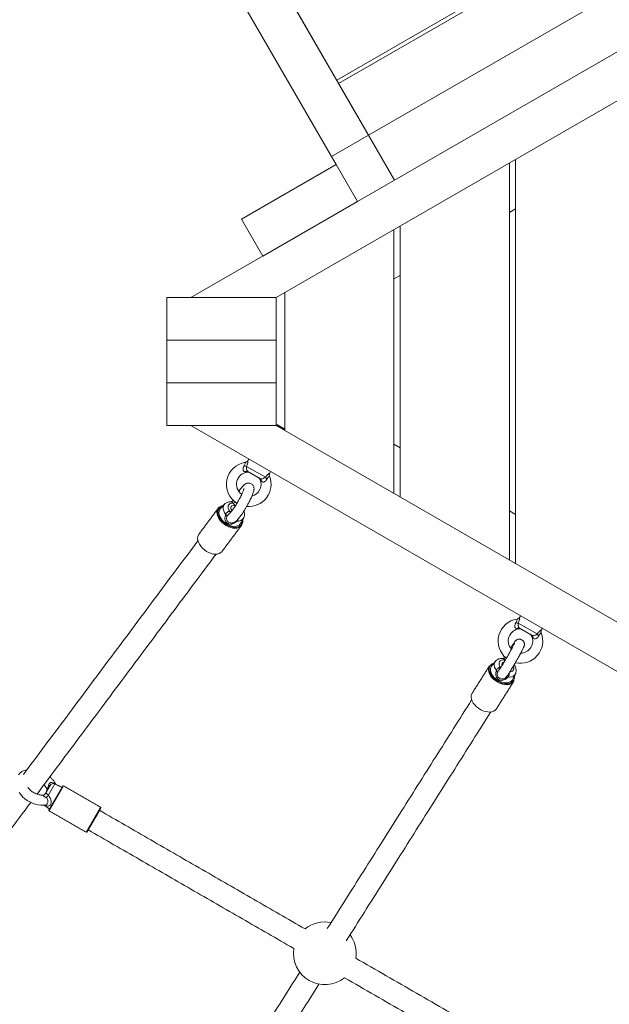
# Model space of a CAD drawing. Units: millimetres. Extents: x 17 to 228, y 4 to 208.
# Drawn here: x 77 to 89, y 114 to 135 of the extents above; entities that cross this region are included whole.
import ezdxf

# ---------------------------------------------------------------- set-up
doc = ezdxf.new("R2010")
doc.units = ezdxf.units.MM
doc.layers.add('FORMAT', color=7, linetype='Continuous')
doc.styles.add('SLDTEXTSTYLE0', font='TXT', dxfattribs={"width": 0.75})
doc.dimstyles.new('SLDDIMSTYLE0', dxfattribs={"dimtxt": 6.35, "dimasz": 5.9944, "dimexe": 0, "dimexo": 0.0625, "dimgap": 1.5875, "dimtad": 1, "dimtoh": 1, "dimdec": 0, "dimlfac": 3.7, "dimzin": 12, "dimdsep": 46, "dimtxsty": 'Standard', "dimblk1": 'NONE', "dimblk2": 'NONE', "dimsah": 1, "dimcen": 0.09, "dimadec": 0, "dimazin": 0, "dimtfac": 1, "dimtofl": 0, "dimtmove": 0, "dimatfit": 3, "dimldrblk": 'NONE', "dimfxl": 1, "dimtolj": 1, "dimtzin": 12, "dimarcsym": 0})

# ---------------------------------------------------------------- blocks, each defined once
blk = doc.blocks.new('*D2')
at = {"layer": 'FORMAT'}
for p, q in [((198.903, 120.068), (198.903, 45.719)), ((63.587, 100.114), (63.587, 45.719)), ((63.587, 46.71), (198.903, 46.71))]:
    blk.add_line(p, q, dxfattribs=at)
at = {"layer": 'FORMAT', "insert": (126.4, 54.895), "char_height": 6.35, "attachment_point": 1, "style": 'SLDTEXTSTYLE0'}
blk.add_mtext('501', dxfattribs=at)
blk = doc.blocks.new('_NONE')
blk = doc.blocks.new('*D3')
at = {"layer": 'FORMAT'}
for p, q in [((33.445, 117.213), (33.445, 200.521)), ((227.595, 136.536), (227.595, 200.521)), ((227.595, 199.531), (33.445, 199.531))]:
    blk.add_line(p, q, dxfattribs=at)
at = {"layer": 'FORMAT', "insert": (126.4, 207.716), "char_height": 6.35, "attachment_point": 1, "style": 'SLDTEXTSTYLE0'}
blk.add_mtext('718', dxfattribs=at)
blk = doc.blocks.new('*D4')
at = {"layer": 'FORMAT'}
for p, q in [((88.828, 192.309), (24.408, 192.309)), ((25.399, 4.491), (25.399, 192.309)), ((144.235, 4.491), (24.408, 4.491))]:
    blk.add_line(p, q, dxfattribs=at)
at = {"layer": 'FORMAT', "insert": (17.213, 108.859), "char_height": 6.35, "attachment_point": 1, "rotation": 90, "style": 'SLDTEXTSTYLE0'}
blk.add_mtext('695', dxfattribs=at)
blk = doc.blocks.new('*D5')
at = {"layer": 'FORMAT'}
for p, q in [((79.489, 167.943), (55.017, 167.943)), ((56.008, 167.943), (56.008, 58.545)), ((144.911, 58.545), (55.017, 58.545))]:
    blk.add_line(p, q, dxfattribs=at)
at = {"layer": 'FORMAT', "insert": (47.822, 108.859), "char_height": 6.35, "attachment_point": 1, "rotation": 90, "style": 'SLDTEXTSTYLE0'}
blk.add_mtext('405', dxfattribs=at)

msp = doc.modelspace()

# ---------------------------------------------------------------- linework, layer by layer
at = {"color": 7, "linetype": 'Continuous', "lineweight": 15}
for p, q in [((84.088, 132.72), (67.934, 160.7)), ((83.292, 132.261), (67.138, 160.24)), ((83.403, 133.907), (95.152, 140.691)), ((95.194, 140.619), (83.444, 133.835)), ((80.261, 129.221), (99.688, 140.437)), ((84.088, 132.72), (95.838, 139.504)), ((99.688, 139.376), (82.099, 129.221)), ((82.49, 135.487), (83.403, 133.907)), ((83.444, 133.835), (84.088, 132.72)), ((83.292, 132.261), (84.088, 132.72)), ((84.646, 131.753), (84.088, 132.72)), ((84.646, 131.753), (84.088, 132.72)), ((83.391, 132.089), (83.292, 132.261)), ((81.355, 130.914), (83.391, 132.089)), ((83.391, 132.089), (83.851, 131.293)), ((87.12, 123.565), (87.12, 132.12)), ((87.255, 132.198), (87.255, 123.487)), ((81.814, 130.118), (83.851, 131.293)), ((87.255, 131.137), (87.12, 131.059)), ((81.355, 130.914), (81.814, 130.118)), ((84.769, 130.763), (84.769, 124.922)), ((84.634, 125), (84.634, 130.685)), ((84.769, 129.701), (84.634, 129.623)), ((82.282, 129.327), (82.282, 126.358)), ((79.747, 129.221), (79.747, 128.302)), ((79.747, 129.221), (82.099, 129.221)), ((82.099, 129.221), (80.261, 129.221)), ((82.099, 129.221), (82.099, 128.302)), ((79.747, 128.302), (79.747, 127.383)), ((79.747, 128.302), (82.099, 128.302)), ((79.747, 128.302), (82.099, 128.302)), ((82.099, 128.302), (82.099, 127.383)), ((79.747, 127.383), (82.099, 127.383)), ((79.747, 127.383), (79.747, 126.464)), ((79.747, 127.383), (82.099, 127.383)), ((82.099, 127.383), (82.099, 126.464)), ((79.747, 126.464), (82.099, 126.464)), ((82.099, 126.464), (80.261, 126.464)), ((80.261, 126.464), (99.688, 115.248)), ((99.688, 116.309), (82.099, 126.464)), ((82.282, 126.374), (82.111, 126.473)), ((82.129, 126.478), (82.282, 126.389)), ((84.634, 126.061), (84.769, 125.983)), ((81.461, 125.584), (81.865, 125.351)), ((81.758, 125.319), (81.487, 125.475)), ((87.12, 124.626), (87.255, 124.548)), ((81.368, 124.343), (81.35, 124.311)), ((87.313, 122.205), (87.716, 121.973)), ((87.609, 121.941), (87.339, 122.097)), ((86.685, 121.273), (86.691, 121.284)), ((77.13, 118.535), (77.229, 118.706)), ((77.196, 118.649), (77.183, 118.626)), ((77.333, 118.739), (77.19, 118.49)), ((77.204, 118.176), (77.465, 118.629)), ((77.482, 118.631), (77.209, 118.157)), ((77.318, 118.749), (77.317, 118.745)), ((77.465, 118.629), (77.501, 118.691)), ((77.519, 118.696), (77.482, 118.631)), ((78.278, 118.171), (78.315, 118.236)), ((78.32, 118.218), (78.284, 118.156)), ((78.004, 117.698), (78.278, 118.171)), ((78.284, 118.156), (78.023, 117.703))]:
    msp.add_line(p, q, dxfattribs=at)
at = {"color": 7, "linetype": 'Continuous', "lineweight": 15, "flags": 128}
for points in [[(81.171, 124.791), (81.136, 124.79), (81.106, 124.781), (81.083, 124.764), (81.068, 124.74), (81.063, 124.711), (81.066, 124.678), (81.079, 124.644), (81.101, 124.61)], [(81.35, 124.311), (81.35, 124.311), (81.325, 124.285), (81.292, 124.266), (81.253, 124.254), (81.21, 124.25), (81.162, 124.254), (81.113, 124.266), (81.064, 124.286), (81.015, 124.312), (80.97, 124.344), (80.928, 124.38), (80.892, 124.421), (80.863, 124.464), (80.842, 124.508), (80.829, 124.552), (80.824, 124.594), (80.829, 124.633), (80.842, 124.667), (80.852, 124.683)], [(80.899, 124.677), (80.883, 124.654), (80.87, 124.622), (80.867, 124.586), (80.872, 124.547), (80.885, 124.507), (80.907, 124.466), (80.936, 124.427), (80.971, 124.391), (81.011, 124.359), (81.054, 124.332), (81.099, 124.311), (81.145, 124.297), (81.189, 124.291), (81.231, 124.293), (81.268, 124.302), (81.299, 124.319), (81.323, 124.342), (81.331, 124.354)], [(81.013, 124.546), (80.987, 124.585), (80.968, 124.625), (80.959, 124.664), (80.958, 124.701), (80.965, 124.735), (80.981, 124.763), (80.988, 124.77)], [(81.217, 124.732), (81.2, 124.737), (81.171, 124.739), (81.147, 124.732), (81.131, 124.717), (81.122, 124.696), (81.124, 124.67), (81.134, 124.644), (81.146, 124.627)], [(80.852, 124.537), (80.859, 124.516), (80.88, 124.474), (80.908, 124.433), (80.942, 124.394), (80.981, 124.358), (81.025, 124.328), (81.071, 124.303), (81.119, 124.285), (81.166, 124.273), (81.211, 124.269), (81.24, 124.271)], [(81.362, 124.358), (81.371, 124.393), (81.372, 124.424)], [(80.434, 124.122), (80.424, 124.107), (80.411, 124.072), (80.406, 124.033), (80.411, 123.992), (80.424, 123.948), (80.445, 123.904), (80.474, 123.861), (80.51, 123.82), (80.552, 123.783), (80.597, 123.751), (80.646, 123.725), (80.695, 123.706), (80.744, 123.694), (80.792, 123.69), (80.835, 123.694), (80.874, 123.705), (80.907, 123.725), (80.932, 123.75), (80.932, 123.75)], [(87.018, 121.416), (86.981, 121.416), (86.949, 121.408), (86.924, 121.392), (86.906, 121.37), (86.898, 121.342), (86.9, 121.311), (86.911, 121.278), (86.931, 121.246)], [(87.216, 120.952), (87.213, 120.947), (87.188, 120.92), (87.156, 120.9), (87.117, 120.886), (87.073, 120.88), (87.025, 120.881), (86.975, 120.891), (86.924, 120.907), (86.874, 120.93), (86.826, 120.96), (86.783, 120.994), (86.745, 121.032), (86.714, 121.073), (86.69, 121.116), (86.675, 121.158), (86.669, 121.2), (86.672, 121.238), (86.685, 121.273)], [(86.738, 121.282), (86.725, 121.262), (86.714, 121.229), (86.712, 121.193), (86.719, 121.155), (86.735, 121.116), (86.758, 121.077), (86.789, 121.04), (86.826, 121.006), (86.868, 120.976), (86.913, 120.952), (86.96, 120.934), (87.007, 120.923), (87.052, 120.919), (87.093, 120.923), (87.13, 120.935), (87.161, 120.953), (87.184, 120.977), (87.194, 120.994)], [(86.842, 121.182), (86.818, 121.22), (86.802, 121.258), (86.794, 121.296), (86.796, 121.331), (86.806, 121.363), (86.819, 121.382)], [(87.25, 121.11), (87.248, 121.108), (87.229, 121.081), (87.202, 121.06), (87.169, 121.046), (87.13, 121.04), (87.086, 121.041)], [(86.319, 120.694), (86.313, 120.683), (86.3, 120.649), (86.297, 120.61), (86.303, 120.569), (86.318, 120.526), (86.342, 120.483), (86.373, 120.442), (86.411, 120.404), (86.454, 120.37), (86.502, 120.34), (86.552, 120.317), (86.602, 120.301), (86.653, 120.292), (86.701, 120.29), (86.745, 120.296), (86.784, 120.31), (86.816, 120.33), (86.841, 120.357), (86.844, 120.362)], [(76.736, 119.049), (76.723, 119.047), (76.669, 119.03), (76.621, 119.006), (76.58, 118.975), (76.546, 118.939)], [(76.561, 118.557), (76.597, 118.509), (76.639, 118.463), (76.686, 118.422), (76.738, 118.384), (76.794, 118.352), (76.852, 118.325), (76.912, 118.304), (76.973, 118.29), (77.034, 118.283), (77.094, 118.282), (77.135, 118.288), (77.135, 118.288)]]:
    msp.add_lwpolyline(points, dxfattribs=at)
at = {"color": 7, "linetype": 'Continuous', "lineweight": 15}
for centre, radius, start, end in [((82.123, 126.466), 0.0135, 60, 150), ((81.508, 125.198), 0.48, 98.8066, 238.0859), ((81.508, 125.198), 0.264, 95.5093, 234.9272), ((81.462, 125.749), 0.165, 250.8697, 269.9575), ((81.462, 125.424), 0.0567, 64.0523, 127.5686), ((81.49, 125.38), 0.0811, 60.0129, 95.79), ((81.508, 125.198), 0.48, 264.8374, 21.1882), ((81.508, 125.198), 0.264, 285.4121, 24.4739), ((81.674, 125.274), 0.0811, 24.1743, 59.9756), ((81.726, 125.272), 0.0567, 352.4314, 55.9477), ((82.007, 125.433), 0.165, 210.0425, 229.1303), ((81.129, 124.955), 0.169, 284.1281, 302.8872), ((80.986, 124.594), 0.145, 102.4456, 202.7923), ((80.974, 124.585), 0.156, 95.3819, 141.5301), ((81.163, 124.638), 0.068, 203.6996, 226.1316), ((80.983, 124.5), 0.0548, 5.2221, 57.2276), ((81.23, 124.415), 0.144, 274.124, 336.5752), ((81.236, 124.354), 0.0561, 70.319, 84.053), ((81.279, 124.546), 0.142, 259.9791, 325.4689), ((81.202, 124.402), 0.176, 340.4557, 9.5574), ((87.359, 121.82), 0.48, 98.8066, 230.7321), ((87.359, 121.82), 0.264, 95.5093, 222.3638), ((87.313, 122.37), 0.165, 250.8697, 269.9575), ((87.314, 122.046), 0.0567, 64.0523, 127.5686), ((87.342, 122.001), 0.0811, 60.0129, 95.79), ((87.359, 121.82), 0.48, 256.9887, 21.1882), ((87.359, 121.82), 0.264, 271.6064, 24.4739), ((87.525, 121.896), 0.0811, 24.1743, 59.9756), ((87.577, 121.894), 0.0567, 352.4314, 55.9477), ((87.859, 122.055), 0.165, 210.0425, 229.1303), ((86.998, 121.531), 0.117, 279.6429, 290.8599), ((86.841, 121.209), 0.154, 154.6461, 193.3554), ((87.064, 121.29), 0.39, 197.3152, 273.7506), ((86.829, 121.205), 0.145, 106.0442, 151.1703), ((86.82, 121.144), 0.0438, 358.482, 58.6221), ((87.012, 121.311), 0.0535, 97.7681, 200.3494), ((87.129, 121.238), 0.0887, 271.2781, 26.8632), ((87.069, 121.011), 0.0344, 60.0285, 130.4089), ((87.087, 121.044), 0.144, 271.1107, 9.0081), ((77.084, 118.614), 0.0796, 330.1023, 22.5552), ((77.125, 118.63), 0.0519, 331.1799, 15.4766), ((77.153, 118.64), 0.033, 334.3144, 28.1739), ((76.996, 118.356), 0.414, 56.3522, 60.676), ((77.299, 118.666), 0.0811, 65, 150), ((77.513, 118.684), 0.0135, 60, 150), ((76.276, 119.397), 1.288, 312.2966, 315.2349), ((78.308, 118.225), 0.0135, 330, 60), ((77.215, 118.169), 0.0135, 150, 240), ((78.011, 117.71), 0.0135, 240, 330), ((83.144, 115.089), 0.676, 78.3584, 128.8998), ((83.144, 115.089), 0.676, 351.1002, 36.1563), ((83.144, 115.089), 0.676, 171.1002, 240), ((83.144, 115.089), 0.676, 240, 308.8998)]:
    msp.add_arc(centre, radius, start, end, dxfattribs=at)
for points in [[(82.111, 126.473), (82.104, 126.461)], [(81.51, 125.743), (81.492, 125.711)], [(81.96, 125.441), (81.978, 125.473)], [(81.176, 124.857), (81.166, 124.839)], [(81.177, 124.855), (81.166, 124.839)], [(80.852, 124.683), (80.434, 124.122)], [(80.988, 124.77), (80.899, 124.677)], [(81.331, 124.354), (81.396, 124.466)], [(80.932, 123.75), (81.35, 124.311)], [(80.413, 123.981), (76.656, 118.943)], [(76.948, 118.52), (80.803, 123.69)], [(87.362, 122.364), (87.343, 122.332)], [(87.811, 122.062), (87.83, 122.094)], [(86.691, 121.284), (86.319, 120.694)], [(86.819, 121.382), (86.738, 121.282)], [(87.194, 120.994), (87.25, 121.11)], [(86.844, 120.362), (87.216, 120.952)], [(86.308, 120.551), (83.2, 115.622)], [(83.609, 115.36), (86.72, 120.292)], [(77.487, 118.667), (77.333, 118.739)], [(78.315, 118.236), (77.519, 118.696)], [(72.887, 113.074), (76.815, 118.342)], [(77.098, 118.283), (77.217, 118.199)], [(77.209, 118.157), (78.004, 117.698)], [(82.72, 115.615), (78.293, 118.171)], [(78.05, 117.75), (82.477, 115.194)], [(89.05, 111.961), (83.812, 114.985)], [(82.606, 114.681), (79.586, 109.892)], [(79.998, 109.635), (83.02, 114.425)], [(83.569, 114.563), (88.807, 111.539)]]:
    msp.add_open_spline(points, degree=1, dxfattribs=at)
for points, knots in [([(81.408, 125.593), (81.412, 125.6), (81.422, 125.616), (81.428, 125.633), (81.433, 125.65), (81.434, 125.664), (81.434, 125.673), (81.434, 125.672), (81.434, 125.671)], [0, 0, 0, 0, 0.1850716, 0.4112453, 0.4411909, 0.691647, 0.9397872, 1, 1, 1, 1]), ([(81.491, 125.711), (81.491, 125.711), (81.489, 125.705), (81.479, 125.694), (81.463, 125.681), (81.446, 125.674), (81.436, 125.673), (81.434, 125.673)], [0, 0, 0, 0, 0.000486, 0.273585, 0.573134, 0.912247, 1, 1, 1, 1]), ([(81.492, 125.711), (81.492, 125.711), (81.492, 125.713), (81.491, 125.698), (81.487, 125.665), (81.477, 125.623), (81.466, 125.595), (81.461, 125.584)], [0, 0, 0, 0, 0.05734, 0.293765, 0.545616, 0.813214, 1, 1, 1, 1]), ([(81.408, 125.593), (81.407, 125.592), (81.4, 125.581), (81.39, 125.56), (81.384, 125.53), (81.385, 125.511), (81.388, 125.497), (81.393, 125.486), (81.404, 125.476), (81.416, 125.471), (81.425, 125.469), (81.428, 125.469)], [0, 0, 0, 0, 0.024192, 0.240753, 0.429319, 0.556294, 0.603707, 0.713973, 0.797119, 0.948086, 1, 1, 1, 1]), ([(81.482, 125.461), (81.482, 125.461), (81.482, 125.46), (81.478, 125.461), (81.466, 125.463), (81.448, 125.466), (81.433, 125.468), (81.428, 125.469)], [0, 0, 0, 0, 0.068187, 0.207257, 0.368883, 0.77799, 1, 1, 1, 1]), ([(81.461, 125.584), (81.46, 125.574), (81.456, 125.556), (81.459, 125.529), (81.464, 125.51), (81.47, 125.496), (81.477, 125.483), (81.484, 125.478), (81.487, 125.475)], [0, 0, 0, 0, 0.232802, 0.425423, 0.61076, 0.657198, 0.81491, 1, 1, 1, 1]), ([(81.865, 125.351), (81.87, 125.358), (81.887, 125.379), (81.916, 125.408), (81.944, 125.431), (81.959, 125.441), (81.959, 125.441), (81.959, 125.441)], [0, 0, 0, 0, 0.133407, 0.413449, 0.65014, 0.879903, 1, 1, 1, 1]), ([(81.955, 125.372), (81.955, 125.373), (81.95, 125.381), (81.949, 125.398), (81.951, 125.418), (81.955, 125.432), (81.959, 125.439), (81.96, 125.44)], [0, 0, 0, 0, 0.05725, 0.391624, 0.67511, 0.922315, 1, 1, 1, 1]), ([(81.056, 124.4), (81.056, 124.4), (81.062, 124.392), (81.079, 124.379), (81.107, 124.366), (81.135, 124.362), (81.161, 124.363), (81.184, 124.37), (81.204, 124.379), (81.223, 124.392), (81.245, 124.41), (81.268, 124.434), (81.296, 124.467), (81.325, 124.505), (81.355, 124.547), (81.386, 124.593), (81.416, 124.641), (81.447, 124.691), (81.476, 124.742), (81.504, 124.793), (81.53, 124.843), (81.554, 124.891), (81.574, 124.937), (81.592, 124.98), (81.607, 125.02), (81.616, 125.053), (81.621, 125.082), (81.622, 125.107), (81.619, 125.131), (81.611, 125.157), (81.596, 125.181), (81.575, 125.203), (81.547, 125.218), (81.518, 125.225), (81.491, 125.225), (81.467, 125.219), (81.447, 125.211), (81.427, 125.199), (81.407, 125.183), (81.385, 125.162), (81.359, 125.133), (81.332, 125.098), (81.31, 125.069), (81.298, 125.051), (81.296, 125.048)], [0, 0, 0, 0, 0.00067, 0.017826, 0.036211, 0.05283, 0.068472, 0.083933, 0.100114, 0.118521, 0.142099, 0.177334, 0.210089, 0.244559, 0.277115, 0.308848, 0.340184, 0.371322, 0.402379, 0.43344, 0.464561, 0.495841, 0.527421, 0.559546, 0.592742, 0.628407, 0.654168, 0.673625, 0.690903, 0.707803, 0.724743, 0.741848, 0.760916, 0.778008, 0.793849, 0.809283, 0.825133, 0.842662, 0.864256, 0.895051, 0.928828, 0.960359, 0.993468, 1, 1, 1, 1]), ([(81.782, 125.265), (81.776, 125.272), (81.764, 125.287), (81.752, 125.302), (81.748, 125.307), (81.748, 125.307), (81.748, 125.307)], [0, 0, 0, 0, 0.419773, 0.7838, 0.917467, 1, 1, 1, 1]), ([(81.865, 125.351), (81.857, 125.345), (81.843, 125.333), (81.818, 125.321), (81.8, 125.317), (81.785, 125.314), (81.777, 125.314), (81.766, 125.315), (81.762, 125.317), (81.758, 125.319)], [0, 0, 0, 0, 0.222408, 0.440646, 0.605121, 0.642054, 0.810438, 0.826807, 1, 1, 1, 1]), ([(81.782, 125.265), (81.788, 125.258), (81.798, 125.247), (81.814, 125.243), (81.828, 125.244), (81.841, 125.248), (81.859, 125.259), (81.881, 125.277), (81.893, 125.298), (81.899, 125.309)], [0, 0, 0, 0, 0.190606, 0.30786, 0.367378, 0.501202, 0.555919, 0.769674, 1, 1, 1, 1]), ([(81.954, 125.371), (81.954, 125.371), (81.954, 125.371), (81.945, 125.366), (81.929, 125.353), (81.915, 125.336), (81.906, 125.321), (81.902, 125.314), (81.899, 125.309)], [0, 0, 0, 0, 0.1283508, 0.3665327, 0.5987993, 0.8309212, 0.8668674, 1, 1, 1, 1]), ([(81.405, 125.105), (81.405, 125.105), (81.406, 125.105), (81.404, 125.099), (81.401, 125.086), (81.393, 125.066), (81.382, 125.038), (81.367, 125.004), (81.349, 124.964), (81.327, 124.921), (81.302, 124.875), (81.276, 124.828), (81.249, 124.781), (81.221, 124.736), (81.193, 124.694), (81.167, 124.656), (81.143, 124.623), (81.123, 124.597), (81.108, 124.58), (81.098, 124.57), (81.093, 124.565), (81.094, 124.566), (81.094, 124.566)], [0, 0, 0, 0, 0.014616, 0.050461, 0.092768, 0.141299, 0.194759, 0.251576, 0.310479, 0.370625, 0.431491, 0.492748, 0.554174, 0.61557, 0.676724, 0.737408, 0.797284, 0.855801, 0.905897, 0.950779, 0.98907, 1, 1, 1, 1]), ([(81.127, 124.823), (81.124, 124.823), (81.108, 124.824), (81.079, 124.821), (81.044, 124.81), (81.012, 124.794), (80.996, 124.778), (80.988, 124.77)], [0, 0, 0, 0, 0.054187, 0.306234, 0.548738, 0.783048, 1, 1, 1, 1]), ([(81.169, 124.844), (81.169, 124.844), (81.169, 124.844), (81.165, 124.838), (81.153, 124.829), (81.137, 124.823), (81.129, 124.824), (81.127, 124.824)], [0, 0, 0, 0, 0.0212321, 0.2513058, 0.5447087, 0.8556058, 1, 1, 1, 1]), ([(81.127, 124.823), (81.127, 124.823), (81.13, 124.824), (81.136, 124.82), (81.146, 124.814), (81.157, 124.805), (81.167, 124.795), (81.171, 124.791)], [0, 0, 0, 0, 0.080268, 0.362122, 0.423885, 0.754327, 1, 1, 1, 1]), ([(81.22, 124.735), (81.219, 124.736), (81.205, 124.747), (81.188, 124.766), (81.176, 124.784), (81.171, 124.791)], [0, 0, 0, 0, 0.07271, 0.653013, 1, 1, 1, 1]), ([(81.234, 124.809), (81.235, 124.806), (81.237, 124.795), (81.242, 124.784), (81.245, 124.776)], [0, 0, 0, 0, 0.2426773, 1, 1, 1, 1]), ([(81.013, 124.546), (81.014, 124.551), (81.018, 124.564), (81.03, 124.583), (81.044, 124.597), (81.058, 124.606), (81.076, 124.613), (81.092, 124.611), (81.101, 124.61)], [0, 0, 0, 0, 0.13668, 0.341277, 0.538729, 0.592906, 0.761487, 1, 1, 1, 1]), ([(81.101, 124.61), (81.108, 124.611), (81.118, 124.611), (81.129, 124.609), (81.132, 124.608)], [0, 0, 0, 0, 0.7367188, 1, 1, 1, 1]), ([(81.394, 124.465), (81.396, 124.467), (81.405, 124.479), (81.413, 124.505), (81.419, 124.541), (81.416, 124.578), (81.411, 124.606), (81.405, 124.62), (81.404, 124.622)], [0, 0, 0, 0, 0.0528239, 0.2765375, 0.4994582, 0.7271956, 0.963568, 1, 1, 1, 1]), ([(81.255, 124.407), (81.255, 124.407), (81.243, 124.394), (81.218, 124.371), (81.171, 124.346), (81.121, 124.336), (81.074, 124.344), (81.046, 124.361), (81.03, 124.375), (81.014, 124.392), (80.996, 124.427), (80.991, 124.479), (81, 124.519), (81.01, 124.54), (81.013, 124.546)], [0, 0, 0, 0, 0.000641, 0.12714, 0.245002, 0.350908, 0.457015, 0.549113, 0.564075, 0.596883, 0.706558, 0.824946, 0.948658, 1, 1, 1, 1]), ([(81.037, 124.505), (81.036, 124.502), (81.031, 124.491), (81.028, 124.476), (81.029, 124.454), (81.035, 124.429), (81.047, 124.408), (81.055, 124.4), (81.055, 124.4)], [0, 0, 0, 0, 0.128764, 0.37888, 0.424432, 0.712891, 0.998117, 1, 1, 1, 1]), ([(81.037, 124.505), (81.04, 124.51), (81.047, 124.522), (81.061, 124.541), (81.076, 124.555), (81.087, 124.562), (81.092, 124.565), (81.094, 124.566)], [0, 0, 0, 0, 0.239733, 0.581895, 0.823509, 0.894976, 1, 1, 1, 1]), ([(81.284, 124.453), (81.284, 124.452), (81.283, 124.443), (81.273, 124.425), (81.261, 124.413), (81.255, 124.407)], [0, 0, 0, 0, 0.014906, 0.503331, 1, 1, 1, 1]), ([(87.259, 122.214), (87.264, 122.222), (87.274, 122.238), (87.28, 122.255), (87.284, 122.272), (87.286, 122.286), (87.286, 122.294), (87.286, 122.293), (87.286, 122.293)], [0, 0, 0, 0, 0.1850716, 0.4112453, 0.4411909, 0.691647, 0.9397872, 1, 1, 1, 1]), ([(87.343, 122.332), (87.343, 122.332), (87.341, 122.326), (87.331, 122.316), (87.314, 122.303), (87.298, 122.295), (87.288, 122.295), (87.286, 122.295)], [0, 0, 0, 0, 0.000486, 0.273585, 0.573134, 0.912247, 1, 1, 1, 1]), ([(87.344, 122.332), (87.344, 122.333), (87.344, 122.334), (87.343, 122.32), (87.338, 122.287), (87.328, 122.245), (87.317, 122.217), (87.313, 122.205)], [0, 0, 0, 0, 0.05734, 0.293765, 0.545616, 0.813214, 1, 1, 1, 1]), ([(87.259, 122.214), (87.258, 122.213), (87.251, 122.203), (87.241, 122.181), (87.235, 122.152), (87.236, 122.132), (87.239, 122.118), (87.245, 122.108), (87.256, 122.097), (87.268, 122.093), (87.277, 122.091), (87.279, 122.091)], [0, 0, 0, 0, 0.024192, 0.240753, 0.429319, 0.556294, 0.603707, 0.713973, 0.797119, 0.948086, 1, 1, 1, 1]), ([(87.334, 122.082), (87.334, 122.082), (87.334, 122.082), (87.329, 122.083), (87.318, 122.085), (87.3, 122.088), (87.285, 122.09), (87.279, 122.091)], [0, 0, 0, 0, 0.068187, 0.207257, 0.368883, 0.77799, 1, 1, 1, 1]), ([(87.313, 122.205), (87.311, 122.196), (87.308, 122.178), (87.311, 122.15), (87.315, 122.132), (87.321, 122.117), (87.328, 122.105), (87.335, 122.1), (87.339, 122.097)], [0, 0, 0, 0, 0.232802, 0.425423, 0.61076, 0.657198, 0.81491, 1, 1, 1, 1]), ([(87.716, 121.973), (87.722, 121.98), (87.739, 122.001), (87.768, 122.03), (87.796, 122.052), (87.811, 122.062), (87.811, 122.062), (87.811, 122.062)], [0, 0, 0, 0, 0.133407, 0.413449, 0.65014, 0.879903, 1, 1, 1, 1]), ([(87.807, 121.993), (87.806, 121.995), (87.802, 122.003), (87.8, 122.019), (87.802, 122.04), (87.806, 122.054), (87.81, 122.06), (87.811, 122.062)], [0, 0, 0, 0, 0.05725, 0.391624, 0.67511, 0.922315, 1, 1, 1, 1]), ([(86.865, 121.068), (86.868, 121.061), (86.874, 121.047), (86.892, 121.027), (86.916, 121.01), (86.943, 121.001), (86.969, 120.999), (86.992, 121.003), (87.012, 121.01), (87.027, 121.019), (87.039, 121.028), (87.048, 121.037), (87.057, 121.047), (87.068, 121.061), (87.083, 121.082), (87.102, 121.11), (87.124, 121.144), (87.149, 121.184), (87.175, 121.227), (87.203, 121.273), (87.232, 121.321), (87.26, 121.371), (87.289, 121.42), (87.316, 121.469), (87.342, 121.515), (87.366, 121.559), (87.387, 121.599), (87.405, 121.634), (87.42, 121.665), (87.43, 121.688), (87.437, 121.705), (87.441, 121.72), (87.444, 121.735), (87.445, 121.753), (87.443, 121.775), (87.435, 121.798), (87.421, 121.822), (87.399, 121.842), (87.372, 121.855), (87.345, 121.861), (87.32, 121.86), (87.299, 121.854), (87.281, 121.846), (87.267, 121.837), (87.257, 121.828), (87.248, 121.819), (87.238, 121.806), (87.225, 121.789), (87.206, 121.762), (87.185, 121.729), (87.165, 121.698), (87.152, 121.676), (87.147, 121.669)], [0, 0, 0, 0, 0.010775, 0.025378, 0.040327, 0.055596, 0.068998, 0.081092, 0.092143, 0.102322, 0.112198, 0.123133, 0.137075, 0.158825, 0.189589, 0.218827, 0.24966, 0.279548, 0.309049, 0.338366, 0.36759, 0.396769, 0.425936, 0.455114, 0.484326, 0.513612, 0.543031, 0.572697, 0.602867, 0.634288, 0.657348, 0.671672, 0.682662, 0.693613, 0.705523, 0.718738, 0.732937, 0.747734, 0.764251, 0.778523, 0.791224, 0.802777, 0.813365, 0.823265, 0.833519, 0.845588, 0.862501, 0.893356, 0.92317, 0.954772, 0.98491, 1, 1, 1, 1]), ([(87.634, 121.886), (87.627, 121.894), (87.616, 121.909), (87.604, 121.923), (87.599, 121.929), (87.599, 121.929), (87.599, 121.929)], [0, 0, 0, 0, 0.419773, 0.7838, 0.917467, 1, 1, 1, 1]), ([(87.716, 121.973), (87.709, 121.966), (87.695, 121.954), (87.67, 121.943), (87.652, 121.938), (87.637, 121.936), (87.629, 121.936), (87.617, 121.937), (87.613, 121.939), (87.609, 121.941)], [0, 0, 0, 0, 0.222408, 0.440646, 0.605121, 0.642054, 0.810438, 0.826807, 1, 1, 1, 1]), ([(87.634, 121.886), (87.64, 121.88), (87.649, 121.869), (87.665, 121.865), (87.68, 121.866), (87.692, 121.87), (87.711, 121.88), (87.733, 121.899), (87.745, 121.92), (87.751, 121.93)], [0, 0, 0, 0, 0.190606, 0.30786, 0.367378, 0.501202, 0.555919, 0.769674, 1, 1, 1, 1]), ([(87.806, 121.993), (87.806, 121.993), (87.806, 121.993), (87.797, 121.987), (87.78, 121.974), (87.767, 121.958), (87.757, 121.943), (87.754, 121.936), (87.751, 121.93)], [0, 0, 0, 0, 0.1283508, 0.3665327, 0.5987993, 0.8309212, 0.8668674, 1, 1, 1, 1]), ([(87.232, 121.777), (87.232, 121.776), (87.232, 121.776), (87.229, 121.768), (87.222, 121.754), (87.212, 121.732), (87.197, 121.703), (87.178, 121.667), (87.156, 121.627), (87.132, 121.583), (87.106, 121.536), (87.078, 121.488), (87.051, 121.44), (87.023, 121.393), (86.996, 121.348), (86.97, 121.306), (86.947, 121.269), (86.927, 121.237), (86.911, 121.213), (86.899, 121.196), (86.893, 121.187), (86.892, 121.186), (86.891, 121.186)], [0, 0, 0, 0, 0.0232356, 0.0580389, 0.1011269, 0.1505706, 0.2037856, 0.2589442, 0.3150785, 0.3717185, 0.4286293, 0.485683, 0.5428003, 0.5999178, 0.6569656, 0.7138711, 0.7705226, 0.8267225, 0.8820777, 0.9297049, 0.9705772, 1, 1, 1, 1]), ([(86.979, 121.445), (86.976, 121.445), (86.958, 121.447), (86.928, 121.444), (86.89, 121.434), (86.857, 121.417), (86.833, 121.4), (86.823, 121.386), (86.82, 121.381)], [0, 0, 0, 0, 0.0406132, 0.2843791, 0.4986727, 0.7050562, 0.9056169, 1, 1, 1, 1]), ([(87.029, 121.471), (87.029, 121.47), (87.029, 121.469), (87.022, 121.46), (87.007, 121.45), (86.989, 121.445), (86.981, 121.446), (86.979, 121.446)], [0, 0, 0, 0, 0.023066, 0.262854, 0.557659, 0.898706, 1, 1, 1, 1]), ([(87.018, 121.416), (87.014, 121.42), (87.004, 121.43), (86.994, 121.438), (86.985, 121.443), (86.981, 121.446), (86.979, 121.445), (86.979, 121.445)], [0, 0, 0, 0, 0.260478, 0.610832, 0.676318, 0.975156, 1, 1, 1, 1]), ([(87.028, 121.401), (87.027, 121.402), (87.023, 121.407), (87.02, 121.412), (87.018, 121.416)], [0, 0, 0, 0, 0.229228, 1, 1, 1, 1]), ([(87.086, 121.041), (87.086, 121.041), (87.076, 121.028), (87.051, 121.004), (87.006, 120.978), (86.956, 120.968), (86.909, 120.976), (86.881, 120.993), (86.865, 121.007), (86.849, 121.025), (86.83, 121.06), (86.823, 121.113), (86.831, 121.154), (86.84, 121.175), (86.842, 121.182)], [0, 0, 0, 0, 0.000641, 0.12714, 0.245002, 0.350908, 0.457015, 0.549113, 0.564075, 0.596883, 0.706558, 0.824946, 0.948658, 1, 1, 1, 1]), ([(86.931, 121.246), (86.922, 121.247), (86.906, 121.249), (86.888, 121.242), (86.873, 121.233), (86.859, 121.219), (86.848, 121.2), (86.844, 121.187), (86.842, 121.182)], [0, 0, 0, 0, 0.238513, 0.407094, 0.461271, 0.658723, 0.86332, 1, 1, 1, 1]), ([(86.863, 121.143), (86.866, 121.148), (86.871, 121.161), (86.883, 121.178), (86.893, 121.188), (86.896, 121.19)], [0, 0, 0, 0, 0.337377, 0.818903, 1, 1, 1, 1]), ([(87.249, 121.112), (87.252, 121.117), (87.261, 121.134), (87.266, 121.165), (87.266, 121.202), (87.257, 121.239), (87.244, 121.274), (87.23, 121.295), (87.224, 121.304)], [0, 0, 0, 0, 0.100352, 0.280927, 0.462794, 0.64999, 0.844676, 1, 1, 1, 1]), ([(86.863, 121.143), (86.862, 121.139), (86.858, 121.128), (86.856, 121.112), (86.857, 121.09), (86.859, 121.074), (86.867, 121.062), (86.868, 121.061)], [0, 0, 0, 0, 0.169722, 0.499394, 0.559435, 0.939648, 1, 1, 1, 1]), ([(87.086, 121.041), (87.093, 121.047), (87.105, 121.06), (87.115, 121.084), (87.117, 121.102), (87.116, 121.115), (87.113, 121.121), (87.112, 121.125)], [0, 0, 0, 0, 0.2961021, 0.587289, 0.8112629, 0.8603433, 1, 1, 1, 1]), ([(77.355, 118.729), (77.353, 118.734), (77.343, 118.755), (77.319, 118.793), (77.282, 118.841), (77.25, 118.874), (77.23, 118.891), (77.227, 118.894)], [0, 0, 0, 0, 0.072815, 0.358351, 0.646568, 0.935476, 1, 1, 1, 1]), ([(77.067, 118.498), (77.056, 118.498), (77.032, 118.499), (76.992, 118.506), (76.95, 118.519), (76.907, 118.537), (76.865, 118.559), (76.826, 118.586), (76.791, 118.616), (76.765, 118.643), (76.753, 118.659), (76.749, 118.665)], [0, 0, 0, 0, 0.10737, 0.224102, 0.341733, 0.46022, 0.579249, 0.698392, 0.817075, 0.934838, 1, 1, 1, 1]), ([(77.097, 118.72), (77.102, 118.715), (77.118, 118.7), (77.137, 118.675), (77.149, 118.656), (77.154, 118.648)], [0, 0, 0, 0, 0.211844, 0.649095, 1, 1, 1, 1]), ([(77.153, 118.648), (77.156, 118.644), (77.161, 118.633), (77.164, 118.613), (77.162, 118.591), (77.155, 118.58), (77.152, 118.575)], [0, 0, 0, 0, 0.201946, 0.499458, 0.798914, 1, 1, 1, 1]), ([(77.157, 118.645), (77.155, 118.647), (77.153, 118.649), (77.154, 118.648), (77.154, 118.648)], [0, 0, 0, 0, 0.955113, 1, 1, 1, 1]), ([(77.157, 118.645), (77.159, 118.643), (77.163, 118.64), (77.169, 118.638), (77.174, 118.642), (77.175, 118.644)], [0, 0, 0, 0, 0.326971, 0.825197, 1, 1, 1, 1]), ([(77.175, 118.644), (77.176, 118.645), (77.179, 118.648), (77.181, 118.653), (77.182, 118.656)], [0, 0, 0, 0, 0.560161, 1, 1, 1, 1]), ([(77.182, 118.656), (77.184, 118.66), (77.186, 118.666), (77.192, 118.686), (77.196, 118.702), (77.199, 118.717)], [0, 0, 0, 0, 0.217621, 0.315966, 1, 1, 1, 1]), ([(77.318, 118.749), (77.312, 118.753), (77.297, 118.763), (77.272, 118.771), (77.252, 118.771), (77.235, 118.768), (77.224, 118.761), (77.21, 118.748), (77.203, 118.733), (77.2, 118.72), (77.199, 118.717)], [0, 0, 0, 0, 0.1450466, 0.3520664, 0.4982508, 0.5414911, 0.6808348, 0.7499314, 0.9241894, 1, 1, 1, 1]), ([(77.318, 118.749), (77.322, 118.746), (77.327, 118.742), (77.331, 118.739), (77.332, 118.738)], [0, 0, 0, 0, 0.91064, 1, 1, 1, 1]), ([(77.129, 118.534), (77.126, 118.53), (77.119, 118.518), (77.102, 118.506), (77.084, 118.499), (77.072, 118.498), (77.067, 118.498)], [0, 0, 0, 0, 0.201936, 0.501842, 0.783036, 1, 1, 1, 1]), ([(77.067, 118.498), (77.067, 118.498), (77.067, 118.497), (77.072, 118.494), (77.079, 118.49), (77.092, 118.481), (77.103, 118.473), (77.121, 118.46), (77.132, 118.452), (77.142, 118.445)], [0, 0, 0, 0, 0.140136, 0.220148, 0.379167, 0.453841, 0.686358, 0.716236, 1, 1, 1, 1]), ([(77.19, 118.49), (77.19, 118.49), (77.204, 118.478), (77.229, 118.449), (77.251, 118.4), (77.258, 118.351), (77.251, 118.309), (77.238, 118.288), (77.228, 118.278), (77.215, 118.268), (77.189, 118.261), (77.154, 118.268), (77.129, 118.281), (77.119, 118.286)], [0, 0, 0, 0, 0.000709, 0.140615, 0.270969, 0.388099, 0.505453, 0.607312, 0.62386, 0.660146, 0.781445, 0.91238, 1, 1, 1, 1]), ([(77.13, 118.535), (77.132, 118.537), (77.135, 118.542), (77.142, 118.542), (77.149, 118.538), (77.158, 118.53), (77.173, 118.513), (77.184, 118.498), (77.19, 118.49)], [0, 0, 0, 0, 0.148104, 0.34731, 0.384545, 0.55446, 0.775366, 1, 1, 1, 1]), ([(77.135, 118.287), (77.135, 118.287), (77.144, 118.286), (77.152, 118.292), (77.166, 118.305), (77.177, 118.322), (77.185, 118.353), (77.184, 118.386), (77.171, 118.42), (77.152, 118.436), (77.142, 118.445)], [0, 0, 0, 0, 0.00024, 0.158151, 0.206876, 0.367606, 0.524363, 0.672512, 0.828371, 1, 1, 1, 1])]:
    msp.add_open_spline(points, degree=3, knots=knots, dxfattribs=at)

# ---------------------------------------------------------------- dimensions: what is measured, and where the dimension line sits
at = {"layer": 'FORMAT'}
for base, p1, p2, angle, picture, middle in [((33.445, 199.531), (227.595, 135.545), (33.445, 116.223), 0, '*D3', (133.438, 199.531)), ((25.399, 192.309), (145.226, 4.491), (89.818, 192.309), 90, '*D4', (25.399, 115.897)), ((56.008, 58.545), (80.48, 167.943), (145.902, 58.545), 90, '*D5', (56.008, 115.897)), ((198.903, 46.71), (63.587, 101.105), (198.903, 121.059), 0, '*D2', (133.438, 46.71))]:
    dim = msp.add_linear_dim(base=base, p1=p1, p2=p2, angle=angle, dimstyle='SLDDIMSTYLE0', dxfattribs=at)
    dim.commit()
    dim.dimension.update_dxf_attribs({"geometry": picture, "text_midpoint": middle, "dimtype": 160})

doc.saveas('drawing.dxf')
